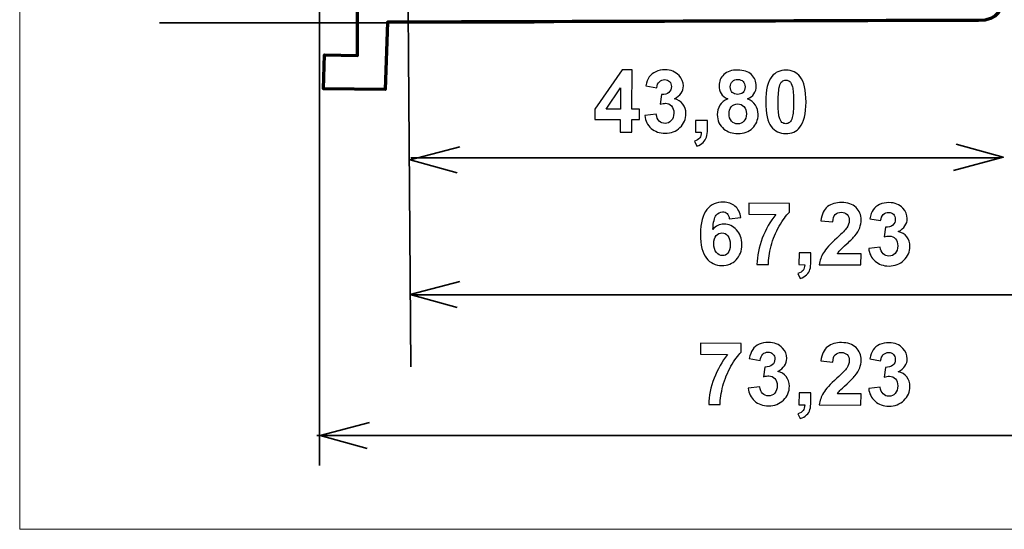
# Model space of a CAD drawing. Units: centimetres. Extents: x -44 to 43, y -59 to 59.
# Drawn here: x -31 to -27, y 2 to 4 of the extents above; entities that cross this region are included whole.
import ezdxf

# ---------------------------------------------------------------- set-up
doc = ezdxf.new("R2010")
doc.units = ezdxf.units.CM
doc.header["$MEASUREMENT"] = 0
doc.layers.add('Vrstva 1', color=7, linetype='Continuous')

msp = doc.modelspace()

# ---------------------------------------------------------------- linework, layer by layer
at = {"layer": 'Vrstva 1', "color": 250, "lineweight": 18}
msp.add_lwpolyline([(-31.04692, 1.58013), (-17.28704, 1.58013), (-17.28704, 11.61491), (-31.04692, 11.61491), (-31.04692, 1.58013)], close=True, dxfattribs=at)
at = {"layer": 'Vrstva 1', "color": 7, "lineweight": 70}
msp.add_open_spline([(-29.49566, 8.99725), (-29.49566, 8.99725), (-29.65216, 8.19784), (-29.65216, 8.19784), (-29.65216, 8.19784), (-29.65216, 8.19784), (-29.65216, 7.68605), (-29.65216, 7.68605), (-29.65216, 7.68605), (-29.65216, 7.68605), (-29.42164, 7.37094), (-29.42164, 7.37094), (-29.42164, 7.37094), (-29.42164, 7.37094), (-29.32859, 7.56127), (-29.32859, 7.56127), (-29.32859, 7.56127), (-29.32859, 7.56127), (-29.26938, 7.56339), (-29.26938, 7.56339), (-29.26938, 7.56339), (-29.26938, 7.56339), (-29.27149, 5.39568), (-29.27149, 5.39568), (-29.27149, 5.39568), (-29.27149, 5.39568), (-29.32436, 5.39568), (-29.32436, 5.39568), (-29.32436, 5.39568), (-29.32436, 5.39568), (-29.32648, 5.41471), (-29.32648, 5.41471), (-29.32648, 5.41471), (-29.32648, 5.41471), (-29.34974, 5.50354), (-29.34974, 5.50354), (-29.34974, 5.50354), (-29.34974, 5.50354), (-29.40895, 5.50776), (-29.40895, 5.50776), (-29.40895, 5.50776), (-29.40895, 5.50776), (-29.65428, 5.33223), (-29.65428, 5.33223), (-29.65428, 5.33223), (-29.65428, 5.33223), (-29.65216, 4.76334), (-29.65216, 4.76334), (-29.65216, 4.76334), (-29.65216, 4.76334), (-29.49355, 4.0168), (-29.49355, 4.0168), (-29.49355, 4.0168), (-29.49355, 4.0168), (-29.49355, 3.75668), (-29.49355, 3.75668), (-29.49355, 3.75668), (-29.49355, 3.75668), (-29.64582, 3.75879), (-29.64582, 3.75879), (-29.64582, 3.75879), (-29.64582, 3.75879), (-29.65005, 3.6023), (-29.65005, 3.6023), (-29.65005, 3.6023), (-29.65005, 3.6023), (-29.36666, 3.60018), (-29.36666, 3.60018), (-29.36666, 3.60018), (-29.36666, 3.60018), (-29.35608, 3.90895), (-29.35608, 3.90895), (-29.35608, 3.90895), (-28.45023, 3.91177), (-27.54438, 3.91459), (-26.63852, 3.91741), (-26.63852, 3.91741), (-26.55017, 3.91099), (-26.52336, 3.98256), (-26.5222, 4.02103), (-26.5222, 4.02103), (-26.52105, 4.05951), (-26.51797, 4.7718), (-26.51797, 4.7718), (-26.51797, 4.7718), (-26.51797, 4.7718), (-26.54758, 4.7718), (-26.54758, 4.7718), (-26.54758, 4.7718), (-26.54758, 4.7718), (-26.54758, 4.74431), (-26.54758, 4.74431), (-26.54758, 4.74431), (-26.54758, 4.74431), (-26.5793, 4.74219), (-26.5793, 4.74219), (-26.5793, 4.74219), (-26.5793, 4.74219), (-26.58353, 5.04039), (-26.58353, 5.04039), (-26.58353, 5.04039), (-26.58353, 5.04039), (-26.54969, 5.04039), (-26.54969, 5.04039), (-26.54969, 5.04039), (-26.54969, 5.04039), (-26.54758, 5.02347), (-26.54758, 5.02347), (-26.54758, 5.02347), (-26.54758, 5.02347), (-26.51374, 5.02135), (-26.51374, 5.02135), (-26.51374, 5.02135), (-26.51374, 5.02135), (-26.51374, 5.04039), (-26.51374, 5.04039), (-26.51374, 5.04039), (-26.51374, 5.04039), (-25.65143, 5.04428), (-25.65143, 5.04428), (-25.65143, 5.04428), (-25.65143, 5.04428), (-25.53243, 5.16605), (-25.53243, 5.16605), (-25.53243, 5.16605), (-25.53243, 5.16605), (-25.48262, 5.4511), (-25.48262, 5.4511), (-25.48262, 5.4511), (-25.48262, 5.4511), (-25.50199, 5.48985), (-25.50199, 5.48985), (-25.50199, 5.48985), (-25.50199, 5.48985), (-25.46878, 5.5618), (-25.46878, 5.5618), (-25.46878, 5.5618), (-25.46878, 5.5618), (-25.43003, 5.53136), (-25.43003, 5.53136), (-25.43003, 5.53136), (-25.43003, 5.53136), (-25.45771, 5.50369), (-25.45771, 5.50369), (-25.45771, 5.50369), (-25.35993, 5.40313), (-25.26214, 5.30258), (-25.16436, 5.20203), (-25.16436, 5.20203), (-25.12749, 5.17442), (-25.09825, 5.18649), (-25.07132, 5.23287), (-25.07132, 5.23287), (-25.04759, 5.27767), (-25.0273, 5.37045), (-25.0841, 5.46494), (-25.0841, 5.46494), (-25.0841, 5.46494), (-25.28336, 5.66697), (-25.28336, 5.66697), (-25.28336, 5.66697), (-25.28336, 5.66697), (-25.31934, 5.64483), (-25.31934, 5.64483), (-25.31934, 5.64483), (-25.33502, 5.65313), (-25.3507, 5.66143), (-25.36638, 5.66974), (-25.36638, 5.66974), (-25.28916, 5.77688), (-25.22221, 5.99024), (-25.40196, 6.22244), (-25.40196, 6.22244), (-25.40196, 6.22244), (-25.50199, 6.3533), (-25.50199, 6.3533), (-25.50199, 6.3533), (-25.50199, 6.3533), (-25.46878, 6.42526), (-25.46878, 6.42526), (-25.46878, 6.42526), (-25.46878, 6.42526), (-25.40513, 6.40865), (-25.40513, 6.40865), (-25.40513, 6.40865), (-25.39959, 6.85554), (-25.42147, 7.31099), (-25.53243, 7.76472), (-25.53243, 7.76472), (-25.54482, 7.81283), (-25.58291, 7.85921), (-25.65697, 7.87819), (-25.65697, 7.87819), (-25.65697, 7.87819), (-26.51766, 7.88096), (-26.51766, 7.88096), (-26.51766, 7.88096), (-26.51766, 7.88096), (-26.51766, 7.89756), (-26.51766, 7.89756), (-26.51766, 7.89756), (-26.51766, 7.89756), (-26.5481, 7.89756), (-26.5481, 7.89756), (-26.5481, 7.89756), (-26.5481, 7.89756), (-26.5481, 7.88096), (-26.5481, 7.88096), (-26.5481, 7.88096), (-26.5481, 7.88096), (-26.57301, 7.87819), (-26.57301, 7.87819), (-26.57301, 7.87819), (-26.57301, 7.87819), (-26.57578, 8.17431), (-26.57578, 8.17431), (-26.57578, 8.17431), (-26.57578, 8.17431), (-26.5481, 8.17431), (-26.5481, 8.17431), (-26.5481, 8.17431), (-26.5481, 8.17431), (-26.5481, 8.14664), (-26.5481, 8.14664), (-26.5481, 8.14664), (-26.5481, 8.14664), (-26.52043, 8.1494), (-26.52043, 8.1494), (-26.52043, 8.1494), (-26.52043, 8.1494), (-26.52043, 8.88832), (-26.52043, 8.88832), (-26.52043, 8.88832), (-26.52162, 8.94868), (-26.58381, 9.01418), (-26.64496, 9.00456), (-26.64496, 9.00456), (-26.64496, 9.00456), (-29.49566, 8.99725), (-29.49566, 8.99725)], degree=3, knots=[0, 0, 0, 0, 0.0166667, 0.0166667, 0.0166667, 0.0166667, 0.0333333, 0.0333333, 0.0333333, 0.0333333, 0.05, 0.05, 0.05, 0.05, 0.0666667, 0.0666667, 0.0666667, 0.0666667, 0.0833333, 0.0833333, 0.0833333, 0.0833333, 0.1, 0.1, 0.1, 0.1, 0.1166667, 0.1166667, 0.1166667, 0.1166667, 0.1333333, 0.1333333, 0.1333333, 0.1333333, 0.15, 0.15, 0.15, 0.15, 0.1666667, 0.1666667, 0.1666667, 0.1666667, 0.1833333, 0.1833333, 0.1833333, 0.1833333, 0.2, 0.2, 0.2, 0.2, 0.2166667, 0.2166667, 0.2166667, 0.2166667, 0.2333333, 0.2333333, 0.2333333, 0.2333333, 0.25, 0.25, 0.25, 0.25, 0.2666667, 0.2666667, 0.2666667, 0.2666667, 0.2833333, 0.2833333, 0.2833333, 0.2833333, 0.3, 0.3, 0.3, 0.3, 0.3166667, 0.3166667, 0.3166667, 0.3166667, 0.3333333, 0.3333333, 0.3333333, 0.3333333, 0.35, 0.35, 0.35, 0.35, 0.3666667, 0.3666667, 0.3666667, 0.3666667, 0.3833333, 0.3833333, 0.3833333, 0.3833333, 0.4, 0.4, 0.4, 0.4, 0.4166667, 0.4166667, 0.4166667, 0.4166667, 0.4333333, 0.4333333, 0.4333333, 0.4333333, 0.45, 0.45, 0.45, 0.45, 0.4666667, 0.4666667, 0.4666667, 0.4666667, 0.4833333, 0.4833333, 0.4833333, 0.4833333, 0.5, 0.5, 0.5, 0.5, 0.5166667, 0.5166667, 0.5166667, 0.5166667, 0.5333333, 0.5333333, 0.5333333, 0.5333333, 0.55, 0.55, 0.55, 0.55, 0.5666667, 0.5666667, 0.5666667, 0.5666667, 0.5833333, 0.5833333, 0.5833333, 0.5833333, 0.6, 0.6, 0.6, 0.6, 0.6166667, 0.6166667, 0.6166667, 0.6166667, 0.6333333, 0.6333333, 0.6333333, 0.6333333, 0.65, 0.65, 0.65, 0.65, 0.6666667, 0.6666667, 0.6666667, 0.6666667, 0.6833333, 0.6833333, 0.6833333, 0.6833333, 0.7, 0.7, 0.7, 0.7, 0.7166667, 0.7166667, 0.7166667, 0.7166667, 0.7333333, 0.7333333, 0.7333333, 0.7333333, 0.75, 0.75, 0.75, 0.75, 0.7666667, 0.7666667, 0.7666667, 0.7666667, 0.7833333, 0.7833333, 0.7833333, 0.7833333, 0.8, 0.8, 0.8, 0.8, 0.8166667, 0.8166667, 0.8166667, 0.8166667, 0.8333333, 0.8333333, 0.8333333, 0.8333333, 0.85, 0.85, 0.85, 0.85, 0.8666667, 0.8666667, 0.8666667, 0.8666667, 0.8833333, 0.8833333, 0.8833333, 0.8833333, 0.9, 0.9, 0.9, 0.9, 0.9166667, 0.9166667, 0.9166667, 0.9166667, 0.9333333, 0.9333333, 0.9333333, 0.9333333, 0.95, 0.95, 0.95, 0.95, 0.9666667, 0.9666667, 0.9666667, 0.9666667, 0.9833333, 0.9833333, 0.9833333, 0.9833333, 1, 1, 1, 1], dxfattribs=at)
at = {"layer": 'Vrstva 1', "color": 250, "lineweight": 35}
for points in [[(-29.27238, 5.39942), (-29.27238, 5.39942), (-29.24837, 2.32614), (-29.24837, 2.32614)], [(-29.66854, 1.87348), (-29.66854, 1.87348), (-29.66854, 5.32739), (-29.66854, 5.32739)], [(-28.68124, 3.9061), (-28.68124, 3.9061), (-30.40467, 3.9061), (-30.40467, 3.9061)], [(-29.24837, 3.28636), (-29.24837, 3.28636), (-26.53603, 3.28636), (-26.53603, 3.28636)], [(-29.24837, 2.65669), (-29.24837, 2.65669), (-25.02261, 2.65669), (-25.02261, 2.65669)], [(-25.02261, 2.01039), (-25.02261, 2.01039), (-29.68055, 2.01039), (-29.68055, 2.01039)]]:
    msp.add_open_spline(points, degree=3, dxfattribs=at)
at = {"layer": 'Vrstva 1', "color": 250}
for points, knots in [([(-28.28597, 3.40444), (-28.28597, 3.40444), (-28.28567, 3.46182), (-28.28567, 3.46182), (-28.28567, 3.46182), (-28.28567, 3.46182), (-28.40243, 3.46236), (-28.40243, 3.46236), (-28.40243, 3.46236), (-28.40243, 3.46236), (-28.40222, 3.51025), (-28.40222, 3.51025), (-28.40222, 3.51025), (-28.40222, 3.51025), (-28.27764, 3.6908), (-28.27764, 3.6908), (-28.27764, 3.6908), (-28.27764, 3.6908), (-28.23168, 3.6906), (-28.23168, 3.6906), (-28.23168, 3.6906), (-28.23168, 3.6906), (-28.23253, 3.50961), (-28.23253, 3.50961), (-28.23253, 3.50961), (-28.23253, 3.50961), (-28.19714, 3.50945), (-28.19714, 3.50945), (-28.19714, 3.50945), (-28.19714, 3.50945), (-28.19734, 3.46143), (-28.19734, 3.46143), (-28.19734, 3.46143), (-28.19734, 3.46143), (-28.23273, 3.4616), (-28.23273, 3.4616), (-28.23273, 3.4616), (-28.23273, 3.4616), (-28.23304, 3.40415), (-28.23304, 3.40415), (-28.23304, 3.40415), (-28.23304, 3.40415), (-28.28597, 3.40444), (-28.28597, 3.40444)], [0, 0, 0, 0, 0.0909091, 0.0909091, 0.0909091, 0.0909091, 0.1818182, 0.1818182, 0.1818182, 0.1818182, 0.2727273, 0.2727273, 0.2727273, 0.2727273, 0.3636364, 0.3636364, 0.3636364, 0.3636364, 0.4545455, 0.4545455, 0.4545455, 0.4545455, 0.5454545, 0.5454545, 0.5454545, 0.5454545, 0.6363636, 0.6363636, 0.6363636, 0.6363636, 0.7272727, 0.7272727, 0.7272727, 0.7272727, 0.8181818, 0.8181818, 0.8181818, 0.8181818, 0.9090909, 0.9090909, 0.9090909, 0.9090909, 1, 1, 1, 1]), ([(-28.17311, 3.47997), (-28.17311, 3.47997), (-28.12015, 3.48618), (-28.12015, 3.48618), (-28.12015, 3.48618), (-28.11853, 3.47263), (-28.11405, 3.46232), (-28.1067, 3.45513), (-28.1067, 3.45513), (-28.09934, 3.448), (-28.09039, 3.44438), (-28.07989, 3.44435), (-28.07989, 3.44435), (-28.0686, 3.44426), (-28.0591, 3.44848), (-28.05137, 3.45703), (-28.05137, 3.45703), (-28.04357, 3.46557), (-28.03969, 3.47712), (-28.03958, 3.4916), (-28.03958, 3.4916), (-28.03954, 3.50535), (-28.04316, 3.51631), (-28.05051, 3.52437), (-28.05051, 3.52437), (-28.05793, 3.53243), (-28.06687, 3.53651), (-28.0775, 3.53654), (-28.0775, 3.53654), (-28.08454, 3.53656), (-28.09292, 3.53525), (-28.10262, 3.53256), (-28.10262, 3.53256), (-28.10262, 3.53256), (-28.09638, 3.5771), (-28.09638, 3.5771), (-28.09638, 3.5771), (-28.08164, 3.57666), (-28.07034, 3.57982), (-28.06248, 3.58656), (-28.06248, 3.58656), (-28.05469, 3.59339), (-28.05074, 3.60241), (-28.05071, 3.6137), (-28.05071, 3.6137), (-28.05068, 3.62326), (-28.05345, 3.63091), (-28.05914, 3.63663), (-28.05914, 3.63663), (-28.06485, 3.64243), (-28.07241, 3.64531), (-28.0819, 3.64534), (-28.0819, 3.64534), (-28.0912, 3.64537), (-28.09925, 3.6422), (-28.10584, 3.63571), (-28.10584, 3.63571), (-28.11251, 3.62929), (-28.11658, 3.6198), (-28.11808, 3.60739), (-28.11808, 3.60739), (-28.11808, 3.60739), (-28.16839, 3.61616), (-28.16839, 3.61616), (-28.16839, 3.61616), (-28.16482, 3.63342), (-28.15947, 3.64716), (-28.15233, 3.65743), (-28.15233, 3.65743), (-28.14526, 3.66771), (-28.13534, 3.67578), (-28.12271, 3.68165), (-28.12271, 3.68165), (-28.11001, 3.68746), (-28.09579, 3.69034), (-28.08011, 3.6903), (-28.08011, 3.6903), (-28.05328, 3.69015), (-28.03178, 3.68152), (-28.01563, 3.66427), (-28.01563, 3.66427), (-28.00232, 3.65022), (-27.99573, 3.63439), (-27.99584, 3.61673), (-27.99584, 3.61673), (-27.99591, 3.59169), (-28.00972, 3.5718), (-28.03714, 3.55701), (-28.03714, 3.55701), (-28.02081, 3.55337), (-28.00781, 3.54549), (-27.99808, 3.53325), (-27.99808, 3.53325), (-27.98835, 3.521), (-27.98348, 3.50624), (-27.9836, 3.48904), (-27.9836, 3.48904), (-27.98368, 3.464), (-27.99297, 3.44271), (-28.01128, 3.42516), (-28.01128, 3.42516), (-28.02966, 3.40755), (-28.05247, 3.39885), (-28.0797, 3.39899), (-28.0797, 3.39899), (-28.10553, 3.39914), (-28.12689, 3.40664), (-28.14386, 3.42156), (-28.14386, 3.42156), (-28.16075, 3.43649), (-28.17052, 3.45598), (-28.17311, 3.47997)], [0, 0, 0, 0, 0.0357143, 0.0357143, 0.0357143, 0.0357143, 0.0714286, 0.0714286, 0.0714286, 0.0714286, 0.1071429, 0.1071429, 0.1071429, 0.1071429, 0.1428571, 0.1428571, 0.1428571, 0.1428571, 0.1785714, 0.1785714, 0.1785714, 0.1785714, 0.2142857, 0.2142857, 0.2142857, 0.2142857, 0.25, 0.25, 0.25, 0.25, 0.2857143, 0.2857143, 0.2857143, 0.2857143, 0.3214286, 0.3214286, 0.3214286, 0.3214286, 0.3571429, 0.3571429, 0.3571429, 0.3571429, 0.3928571, 0.3928571, 0.3928571, 0.3928571, 0.4285714, 0.4285714, 0.4285714, 0.4285714, 0.4642857, 0.4642857, 0.4642857, 0.4642857, 0.5, 0.5, 0.5, 0.5, 0.5357143, 0.5357143, 0.5357143, 0.5357143, 0.5714286, 0.5714286, 0.5714286, 0.5714286, 0.6071429, 0.6071429, 0.6071429, 0.6071429, 0.6428571, 0.6428571, 0.6428571, 0.6428571, 0.6785714, 0.6785714, 0.6785714, 0.6785714, 0.7142857, 0.7142857, 0.7142857, 0.7142857, 0.75, 0.75, 0.75, 0.75, 0.7857143, 0.7857143, 0.7857143, 0.7857143, 0.8214286, 0.8214286, 0.8214286, 0.8214286, 0.8571429, 0.8571429, 0.8571429, 0.8571429, 0.8928571, 0.8928571, 0.8928571, 0.8928571, 0.9285714, 0.9285714, 0.9285714, 0.9285714, 0.9642857, 0.9642857, 0.9642857, 0.9642857, 1, 1, 1, 1]), ([(-27.79159, 3.55702), (-27.80573, 3.56303), (-27.81592, 3.5713), (-27.82234, 3.58175), (-27.82234, 3.58175), (-27.82868, 3.59226), (-27.83184, 3.60369), (-27.8318, 3.61611), (-27.8318, 3.61611), (-27.83167, 3.63743), (-27.82418, 3.65495), (-27.80927, 3.66878), (-27.80927, 3.66878), (-27.79435, 3.68255), (-27.77321, 3.6894), (-27.74585, 3.68932), (-27.74585, 3.68932), (-27.71875, 3.68917), (-27.69772, 3.68214), (-27.68281, 3.66822), (-27.68281, 3.66822), (-27.66791, 3.65422), (-27.66046, 3.6366), (-27.66058, 3.61535), (-27.66058, 3.61535), (-27.66062, 3.60213), (-27.66412, 3.59039), (-27.67104, 3.58011), (-27.67104, 3.58011), (-27.67799, 3.56977), (-27.68764, 3.56196), (-27.70014, 3.55656), (-27.70014, 3.55656), (-27.68435, 3.55013), (-27.67236, 3.5408), (-27.66415, 3.52855), (-27.66415, 3.52855), (-27.65602, 3.51638), (-27.65195, 3.50229), (-27.652, 3.48628), (-27.652, 3.48628), (-27.65213, 3.45998), (-27.66064, 3.43862), (-27.67748, 3.4222), (-27.67748, 3.4222), (-27.6944, 3.40584), (-27.71674, 3.39767), (-27.74464, 3.39782), (-27.74464, 3.39782), (-27.77061, 3.39796), (-27.79217, 3.40486), (-27.80933, 3.41853), (-27.80933, 3.41853), (-27.82967, 3.43472), (-27.8397, 3.4568), (-27.83962, 3.48483), (-27.83962, 3.48483), (-27.83951, 3.50031), (-27.83562, 3.51444), (-27.82794, 3.52731), (-27.82794, 3.52731), (-27.8202, 3.54017), (-27.80808, 3.55009), (-27.79159, 3.55702)], [0, 0, 0, 0, 0.0625, 0.0625, 0.0625, 0.0625, 0.125, 0.125, 0.125, 0.125, 0.1875, 0.1875, 0.1875, 0.1875, 0.25, 0.25, 0.25, 0.25, 0.3125, 0.3125, 0.3125, 0.3125, 0.375, 0.375, 0.375, 0.375, 0.4375, 0.4375, 0.4375, 0.4375, 0.5, 0.5, 0.5, 0.5, 0.5625, 0.5625, 0.5625, 0.5625, 0.625, 0.625, 0.625, 0.625, 0.6875, 0.6875, 0.6875, 0.6875, 0.75, 0.75, 0.75, 0.75, 0.8125, 0.8125, 0.8125, 0.8125, 0.875, 0.875, 0.875, 0.875, 0.9375, 0.9375, 0.9375, 0.9375, 1, 1, 1, 1]), ([(-27.52382, 3.68867), (-27.49619, 3.68852), (-27.47464, 3.67857), (-27.45914, 3.65879), (-27.45914, 3.65879), (-27.44075, 3.63536), (-27.43164, 3.59655), (-27.43186, 3.54248), (-27.43186, 3.54248), (-27.43215, 3.48849), (-27.44162, 3.4498), (-27.46042, 3.42627), (-27.46042, 3.42627), (-27.47596, 3.40686), (-27.49757, 3.39723), (-27.5252, 3.39737), (-27.5252, 3.39737), (-27.55295, 3.39752), (-27.57524, 3.40828), (-27.59218, 3.42972), (-27.59218, 3.42972), (-27.60906, 3.45109), (-27.61738, 3.48916), (-27.61709, 3.54395), (-27.61709, 3.54395), (-27.61686, 3.59762), (-27.60732, 3.63624), (-27.58852, 3.65977), (-27.58852, 3.65977), (-27.573, 3.67911), (-27.55145, 3.68875), (-27.52382, 3.68867)], [0, 0, 0, 0, 0.125, 0.125, 0.125, 0.125, 0.25, 0.25, 0.25, 0.25, 0.375, 0.375, 0.375, 0.375, 0.5, 0.5, 0.5, 0.5, 0.625, 0.625, 0.625, 0.625, 0.75, 0.75, 0.75, 0.75, 0.875, 0.875, 0.875, 0.875, 1, 1, 1, 1]), ([(-27.78007, 3.61205), (-27.7801, 3.60109), (-27.77708, 3.59258), (-27.77092, 3.58645), (-27.77092, 3.58645), (-27.76482, 3.58039), (-27.7566, 3.57724), (-27.74637, 3.57721), (-27.74637, 3.57721), (-27.73601, 3.57718), (-27.72763, 3.58022), (-27.72144, 3.58637), (-27.72144, 3.58637), (-27.71518, 3.59246), (-27.71203, 3.60102), (-27.71193, 3.61191), (-27.71193, 3.61191), (-27.7119, 3.62214), (-27.71494, 3.63038), (-27.72109, 3.63658), (-27.72109, 3.63658), (-27.72718, 3.64271), (-27.73534, 3.64585), (-27.74544, 3.64588), (-27.74544, 3.64588), (-27.75593, 3.64598), (-27.76431, 3.64288), (-27.77057, 3.63666), (-27.77057, 3.63666), (-27.77683, 3.6305), (-27.77998, 3.62227), (-27.78007, 3.61205)], [0, 0, 0, 0, 0.125, 0.125, 0.125, 0.125, 0.25, 0.25, 0.25, 0.25, 0.375, 0.375, 0.375, 0.375, 0.5, 0.5, 0.5, 0.5, 0.625, 0.625, 0.625, 0.625, 0.75, 0.75, 0.75, 0.75, 0.875, 0.875, 0.875, 0.875, 1, 1, 1, 1]), ([(-27.52402, 3.64331), (-27.53066, 3.64333), (-27.53658, 3.64129), (-27.54177, 3.63705), (-27.54177, 3.63705), (-27.54696, 3.63288), (-27.55103, 3.62532), (-27.55392, 3.61444), (-27.55392, 3.61444), (-27.55774, 3.6003), (-27.55974, 3.57653), (-27.5599, 3.54305), (-27.5599, 3.54305), (-27.56007, 3.50958), (-27.55848, 3.4866), (-27.55519, 3.47411), (-27.55519, 3.47411), (-27.55184, 3.46154), (-27.54761, 3.45316), (-27.54251, 3.44903), (-27.54251, 3.44903), (-27.53741, 3.44483), (-27.53157, 3.44275), (-27.52493, 3.44273), (-27.52493, 3.44273), (-27.51835, 3.44265), (-27.51244, 3.44475), (-27.50725, 3.44893), (-27.50725, 3.44893), (-27.50198, 3.45316), (-27.49798, 3.46065), (-27.49503, 3.47153), (-27.49503, 3.47153), (-27.4912, 3.48554), (-27.48921, 3.50925), (-27.48911, 3.54272), (-27.48911, 3.54272), (-27.48894, 3.57619), (-27.49054, 3.59924), (-27.49382, 3.61174), (-27.49382, 3.61174), (-27.4971, 3.6243), (-27.50133, 3.63268), (-27.50644, 3.63688), (-27.50644, 3.63688), (-27.51154, 3.64114), (-27.51744, 3.64329), (-27.52402, 3.64331)], [0, 0, 0, 0, 0.0833333, 0.0833333, 0.0833333, 0.0833333, 0.1666667, 0.1666667, 0.1666667, 0.1666667, 0.25, 0.25, 0.25, 0.25, 0.3333333, 0.3333333, 0.3333333, 0.3333333, 0.4166667, 0.4166667, 0.4166667, 0.4166667, 0.5, 0.5, 0.5, 0.5, 0.5833333, 0.5833333, 0.5833333, 0.5833333, 0.6666667, 0.6666667, 0.6666667, 0.6666667, 0.75, 0.75, 0.75, 0.75, 0.8333333, 0.8333333, 0.8333333, 0.8333333, 0.9166667, 0.9166667, 0.9166667, 0.9166667, 1, 1, 1, 1]), ([(-28.28546, 3.50991), (-28.28546, 3.50991), (-28.28505, 3.60734), (-28.28505, 3.60734), (-28.28505, 3.60734), (-28.28505, 3.60734), (-28.35101, 3.51016), (-28.35101, 3.51016), (-28.35101, 3.51016), (-28.35101, 3.51016), (-28.28546, 3.50991), (-28.28546, 3.50991)], [0, 0, 0, 0, 0.3333333, 0.3333333, 0.3333333, 0.3333333, 0.6666667, 0.6666667, 0.6666667, 0.6666667, 1, 1, 1, 1]), ([(-27.78568, 3.48986), (-27.78572, 3.47479), (-27.78197, 3.46301), (-27.77429, 3.45456), (-27.77429, 3.45456), (-27.76662, 3.4461), (-27.757, 3.44182), (-27.74544, 3.44179), (-27.74544, 3.44179), (-27.73415, 3.44176), (-27.72477, 3.44578), (-27.71737, 3.4538), (-27.71737, 3.4538), (-27.70991, 3.46187), (-27.70616, 3.47355), (-27.70611, 3.48889), (-27.70611, 3.48889), (-27.70601, 3.50224), (-27.70976, 3.51301), (-27.71725, 3.52114), (-27.71725, 3.52114), (-27.72472, 3.52926), (-27.73421, 3.53341), (-27.74577, 3.53344), (-27.74577, 3.53344), (-27.75912, 3.53348), (-27.76909, 3.52893), (-27.77569, 3.51978), (-27.77569, 3.51978), (-27.7823, 3.51057), (-27.78565, 3.50062), (-27.78568, 3.48986)], [0, 0, 0, 0, 0.125, 0.125, 0.125, 0.125, 0.25, 0.25, 0.25, 0.25, 0.375, 0.375, 0.375, 0.375, 0.5, 0.5, 0.5, 0.5, 0.625, 0.625, 0.625, 0.625, 0.75, 0.75, 0.75, 0.75, 0.875, 0.875, 0.875, 0.875, 1, 1, 1, 1]), ([(-27.93932, 3.45829), (-27.93932, 3.45829), (-27.88466, 3.458), (-27.88466, 3.458), (-27.88466, 3.458), (-27.88466, 3.458), (-27.88484, 3.41888), (-27.88484, 3.41888), (-27.88484, 3.41888), (-27.88495, 3.40307), (-27.88632, 3.3906), (-27.88913, 3.38143), (-27.88913, 3.38143), (-27.89188, 3.37234), (-27.89708, 3.36413), (-27.90468, 3.35691), (-27.90468, 3.35691), (-27.91234, 3.34969), (-27.92198, 3.34401), (-27.93369, 3.33992), (-27.93369, 3.33992), (-27.93369, 3.33992), (-27.94425, 3.36253), (-27.94425, 3.36253), (-27.94425, 3.36253), (-27.93321, 3.36615), (-27.92535, 3.37111), (-27.92063, 3.37741), (-27.92063, 3.37741), (-27.91596, 3.38377), (-27.91347, 3.39246), (-27.91311, 3.40348), (-27.91311, 3.40348), (-27.91311, 3.40348), (-27.93961, 3.40356), (-27.93961, 3.40356), (-27.93961, 3.40356), (-27.93961, 3.40356), (-27.93932, 3.45829), (-27.93932, 3.45829)], [0, 0, 0, 0, 0.1, 0.1, 0.1, 0.1, 0.2, 0.2, 0.2, 0.2, 0.3, 0.3, 0.3, 0.3, 0.4, 0.4, 0.4, 0.4, 0.5, 0.5, 0.5, 0.5, 0.6, 0.6, 0.6, 0.6, 0.7, 0.7, 0.7, 0.7, 0.8, 0.8, 0.8, 0.8, 0.9, 0.9, 0.9, 0.9, 1, 1, 1, 1]), ([(-27.73143, 3.01141), (-27.73143, 3.01141), (-27.78438, 3.00578), (-27.78438, 3.00578), (-27.78438, 3.00578), (-27.78568, 3.01669), (-27.78898, 3.0248), (-27.7944, 3.02999), (-27.7944, 3.02999), (-27.79984, 3.03519), (-27.80687, 3.0378), (-27.81557, 3.03789), (-27.81557, 3.03789), (-27.82712, 3.03793), (-27.8369, 3.03278), (-27.84496, 3.02243), (-27.84496, 3.02243), (-27.85296, 3.01209), (-27.85808, 2.99053), (-27.8603, 2.95772), (-27.8603, 2.95772), (-27.84664, 2.97375), (-27.82968, 2.98168), (-27.80942, 2.98162), (-27.80942, 2.98162), (-27.78657, 2.98149), (-27.76708, 2.97273), (-27.75085, 2.95528), (-27.75085, 2.95528), (-27.7347, 2.93783), (-27.72666, 2.9153), (-27.7268, 2.8878), (-27.7268, 2.8878), (-27.72689, 2.85865), (-27.7356, 2.83529), (-27.75278, 2.81767), (-27.75278, 2.81767), (-27.76997, 2.80012), (-27.79205, 2.79143), (-27.81888, 2.79156), (-27.81888, 2.79156), (-27.8477, 2.79165), (-27.87131, 2.80301), (-27.88971, 2.82544), (-27.88971, 2.82544), (-27.90817, 2.84788), (-27.91729, 2.88463), (-27.91702, 2.93557), (-27.91702, 2.93557), (-27.91679, 2.98791), (-27.90699, 3.02554), (-27.88753, 3.04852), (-27.88753, 3.04852), (-27.86807, 3.07152), (-27.84293, 3.08293), (-27.81205, 3.08277), (-27.81205, 3.08277), (-27.7904, 3.08271), (-27.77249, 3.07655), (-27.75837, 3.06436), (-27.75837, 3.06436), (-27.7442, 3.05216), (-27.73522, 3.03453), (-27.73143, 3.01141)], [0, 0, 0, 0, 0.0625, 0.0625, 0.0625, 0.0625, 0.125, 0.125, 0.125, 0.125, 0.1875, 0.1875, 0.1875, 0.1875, 0.25, 0.25, 0.25, 0.25, 0.3125, 0.3125, 0.3125, 0.3125, 0.375, 0.375, 0.375, 0.375, 0.4375, 0.4375, 0.4375, 0.4375, 0.5, 0.5, 0.5, 0.5, 0.5625, 0.5625, 0.5625, 0.5625, 0.625, 0.625, 0.625, 0.625, 0.6875, 0.6875, 0.6875, 0.6875, 0.75, 0.75, 0.75, 0.75, 0.8125, 0.8125, 0.8125, 0.8125, 0.875, 0.875, 0.875, 0.875, 0.9375, 0.9375, 0.9375, 0.9375, 1, 1, 1, 1]), ([(-27.17886, 2.84516), (-27.17886, 2.84516), (-27.17908, 2.79442), (-27.17908, 2.79442), (-27.17908, 2.79442), (-27.17908, 2.79442), (-27.37075, 2.79531), (-27.37075, 2.79531), (-27.37075, 2.79531), (-27.36857, 2.81449), (-27.36228, 2.83268), (-27.3518, 2.84979), (-27.3518, 2.84979), (-27.34132, 2.86696), (-27.32074, 2.88961), (-27.28997, 2.91788), (-27.28997, 2.91788), (-27.26527, 2.94071), (-27.25007, 2.95622), (-27.24441, 2.96436), (-27.24441, 2.96436), (-27.23686, 2.97564), (-27.23305, 2.98678), (-27.23302, 2.99781), (-27.23302, 2.99781), (-27.23291, 3.00996), (-27.23615, 3.0194), (-27.2427, 3.02593), (-27.2427, 3.02593), (-27.24919, 3.03253), (-27.25828, 3.03587), (-27.26977, 3.03591), (-27.26977, 3.03591), (-27.28119, 3.03594), (-27.2903, 3.03258), (-27.29709, 3.02569), (-27.29709, 3.02569), (-27.30389, 3.01887), (-27.30777, 3.00746), (-27.30888, 2.99152), (-27.30888, 2.99152), (-27.30888, 2.99152), (-27.36339, 2.99726), (-27.36339, 2.99726), (-27.36339, 2.99726), (-27.35998, 3.02733), (-27.34969, 3.04889), (-27.33252, 3.06186), (-27.33252, 3.06186), (-27.31535, 3.07489), (-27.29388, 3.08134), (-27.26824, 3.08126), (-27.26824, 3.08126), (-27.24008, 3.08111), (-27.21799, 3.07341), (-27.20195, 3.05816), (-27.20195, 3.05816), (-27.18593, 3.0429), (-27.17801, 3.02401), (-27.17808, 3.00143), (-27.17808, 3.00143), (-27.17819, 2.98862), (-27.18054, 2.97641), (-27.18517, 2.96479), (-27.18517, 2.96479), (-27.18984, 2.95319), (-27.19719, 2.94106), (-27.20725, 2.9284), (-27.20725, 2.9284), (-27.21392, 2.91999), (-27.22591, 2.90793), (-27.24322, 2.89217), (-27.24322, 2.89217), (-27.26053, 2.87641), (-27.27152, 2.86595), (-27.27612, 2.86079), (-27.27612, 2.86079), (-27.28078, 2.85562), (-27.28452, 2.85058), (-27.28739, 2.84568), (-27.28739, 2.84568), (-27.28739, 2.84568), (-27.17886, 2.84516), (-27.17886, 2.84516)], [0, 0, 0, 0, 0.047619, 0.047619, 0.047619, 0.047619, 0.0952381, 0.0952381, 0.0952381, 0.0952381, 0.1428571, 0.1428571, 0.1428571, 0.1428571, 0.1904762, 0.1904762, 0.1904762, 0.1904762, 0.2380952, 0.2380952, 0.2380952, 0.2380952, 0.2857143, 0.2857143, 0.2857143, 0.2857143, 0.3333333, 0.3333333, 0.3333333, 0.3333333, 0.3809524, 0.3809524, 0.3809524, 0.3809524, 0.4285714, 0.4285714, 0.4285714, 0.4285714, 0.4761905, 0.4761905, 0.4761905, 0.4761905, 0.5238095, 0.5238095, 0.5238095, 0.5238095, 0.5714286, 0.5714286, 0.5714286, 0.5714286, 0.6190476, 0.6190476, 0.6190476, 0.6190476, 0.6666667, 0.6666667, 0.6666667, 0.6666667, 0.7142857, 0.7142857, 0.7142857, 0.7142857, 0.7619048, 0.7619048, 0.7619048, 0.7619048, 0.8095238, 0.8095238, 0.8095238, 0.8095238, 0.8571429, 0.8571429, 0.8571429, 0.8571429, 0.9047619, 0.9047619, 0.9047619, 0.9047619, 0.952381, 0.952381, 0.952381, 0.952381, 1, 1, 1, 1]), ([(-27.14366, 2.8703), (-27.14366, 2.8703), (-27.0907, 2.87651), (-27.0907, 2.87651), (-27.0907, 2.87651), (-27.08908, 2.86296), (-27.0846, 2.85265), (-27.07725, 2.84546), (-27.07725, 2.84546), (-27.06989, 2.83833), (-27.06094, 2.83471), (-27.05044, 2.83468), (-27.05044, 2.83468), (-27.03915, 2.83459), (-27.02965, 2.83881), (-27.02192, 2.84736), (-27.02192, 2.84736), (-27.01412, 2.8559), (-27.01024, 2.86745), (-27.01013, 2.88193), (-27.01013, 2.88193), (-27.01009, 2.89568), (-27.01371, 2.90664), (-27.02106, 2.9147), (-27.02106, 2.9147), (-27.02848, 2.92276), (-27.03742, 2.92684), (-27.04805, 2.92687), (-27.04805, 2.92687), (-27.05509, 2.92689), (-27.06347, 2.92558), (-27.07317, 2.92289), (-27.07317, 2.92289), (-27.07317, 2.92289), (-27.06693, 2.96743), (-27.06693, 2.96743), (-27.06693, 2.96743), (-27.05219, 2.96699), (-27.04089, 2.97015), (-27.03303, 2.97689), (-27.03303, 2.97689), (-27.02524, 2.98372), (-27.02129, 2.99274), (-27.02126, 3.00403), (-27.02126, 3.00403), (-27.02123, 3.01359), (-27.024, 3.02124), (-27.02969, 3.02696), (-27.02969, 3.02696), (-27.0354, 3.03276), (-27.04296, 3.03564), (-27.05245, 3.03567), (-27.05245, 3.03567), (-27.06175, 3.0357), (-27.0698, 3.03253), (-27.07639, 3.02604), (-27.07639, 3.02604), (-27.08306, 3.01962), (-27.08713, 3.01013), (-27.08863, 2.99772), (-27.08863, 2.99772), (-27.08863, 2.99772), (-27.13894, 3.00649), (-27.13894, 3.00649), (-27.13894, 3.00649), (-27.13537, 3.02375), (-27.13002, 3.03749), (-27.12288, 3.04776), (-27.12288, 3.04776), (-27.11581, 3.05804), (-27.10589, 3.06611), (-27.09326, 3.07198), (-27.09326, 3.07198), (-27.08056, 3.07779), (-27.06634, 3.08067), (-27.05066, 3.08063), (-27.05066, 3.08063), (-27.02383, 3.08048), (-27.00233, 3.07185), (-26.98618, 3.0546), (-26.98618, 3.0546), (-26.97287, 3.04055), (-26.96628, 3.02472), (-26.96639, 3.00706), (-26.96639, 3.00706), (-26.96646, 2.98202), (-26.98027, 2.96213), (-27.00769, 2.94734), (-27.00769, 2.94734), (-26.99136, 2.9437), (-26.97836, 2.93582), (-26.96863, 2.92358), (-26.96863, 2.92358), (-26.9589, 2.91133), (-26.95403, 2.89657), (-26.95415, 2.87937), (-26.95415, 2.87937), (-26.95423, 2.85433), (-26.96352, 2.83304), (-26.98183, 2.81549), (-26.98183, 2.81549), (-27.00021, 2.79788), (-27.02302, 2.78918), (-27.05025, 2.78932), (-27.05025, 2.78932), (-27.07608, 2.78947), (-27.09744, 2.79697), (-27.11441, 2.81189), (-27.11441, 2.81189), (-27.1313, 2.82682), (-27.14107, 2.84631), (-27.14366, 2.8703)], [0, 0, 0, 0, 0.0357143, 0.0357143, 0.0357143, 0.0357143, 0.0714286, 0.0714286, 0.0714286, 0.0714286, 0.1071429, 0.1071429, 0.1071429, 0.1071429, 0.1428571, 0.1428571, 0.1428571, 0.1428571, 0.1785714, 0.1785714, 0.1785714, 0.1785714, 0.2142857, 0.2142857, 0.2142857, 0.2142857, 0.25, 0.25, 0.25, 0.25, 0.2857143, 0.2857143, 0.2857143, 0.2857143, 0.3214286, 0.3214286, 0.3214286, 0.3214286, 0.3571429, 0.3571429, 0.3571429, 0.3571429, 0.3928571, 0.3928571, 0.3928571, 0.3928571, 0.4285714, 0.4285714, 0.4285714, 0.4285714, 0.4642857, 0.4642857, 0.4642857, 0.4642857, 0.5, 0.5, 0.5, 0.5, 0.5357143, 0.5357143, 0.5357143, 0.5357143, 0.5714286, 0.5714286, 0.5714286, 0.5714286, 0.6071429, 0.6071429, 0.6071429, 0.6071429, 0.6428571, 0.6428571, 0.6428571, 0.6428571, 0.6785714, 0.6785714, 0.6785714, 0.6785714, 0.7142857, 0.7142857, 0.7142857, 0.7142857, 0.75, 0.75, 0.75, 0.75, 0.7857143, 0.7857143, 0.7857143, 0.7857143, 0.8214286, 0.8214286, 0.8214286, 0.8214286, 0.8571429, 0.8571429, 0.8571429, 0.8571429, 0.8928571, 0.8928571, 0.8928571, 0.8928571, 0.9285714, 0.9285714, 0.9285714, 0.9285714, 0.9642857, 0.9642857, 0.9642857, 0.9642857, 1, 1, 1, 1]), ([(-27.69499, 3.02679), (-27.69499, 3.02679), (-27.69477, 3.07759), (-27.69477, 3.07759), (-27.69477, 3.07759), (-27.69477, 3.07759), (-27.50774, 3.07671), (-27.50774, 3.07671), (-27.50774, 3.07671), (-27.50774, 3.07671), (-27.50793, 3.037), (-27.50793, 3.037), (-27.50793, 3.037), (-27.52345, 3.0219), (-27.53926, 3.00024), (-27.55534, 2.97185), (-27.55534, 2.97185), (-27.57143, 2.94354), (-27.58374, 2.91342), (-27.59226, 2.88144), (-27.59226, 2.88144), (-27.60079, 2.84951), (-27.605, 2.82097), (-27.605, 2.7958), (-27.605, 2.7958), (-27.605, 2.7958), (-27.65773, 2.79608), (-27.65773, 2.79608), (-27.65773, 2.79608), (-27.65663, 2.83547), (-27.64834, 2.87569), (-27.63274, 2.91656), (-27.63274, 2.91656), (-27.61721, 2.95748), (-27.59652, 2.99402), (-27.57066, 3.02623), (-27.57066, 3.02623), (-27.57066, 3.02623), (-27.69499, 3.02679), (-27.69499, 3.02679)], [0, 0, 0, 0, 0.1, 0.1, 0.1, 0.1, 0.2, 0.2, 0.2, 0.2, 0.3, 0.3, 0.3, 0.3, 0.4, 0.4, 0.4, 0.4, 0.5, 0.5, 0.5, 0.5, 0.6, 0.6, 0.6, 0.6, 0.7, 0.7, 0.7, 0.7, 0.8, 0.8, 0.8, 0.8, 0.9, 0.9, 0.9, 0.9, 1, 1, 1, 1]), ([(-27.85597, 2.89269), (-27.85602, 2.87496), (-27.85201, 2.8612), (-27.84387, 2.85148), (-27.84387, 2.85148), (-27.83573, 2.84182), (-27.82644, 2.83695), (-27.81595, 2.83685), (-27.81595, 2.83685), (-27.80579, 2.83683), (-27.79734, 2.84072), (-27.79062, 2.8486), (-27.79062, 2.8486), (-27.78382, 2.85648), (-27.78039, 2.86949), (-27.78028, 2.88749), (-27.78028, 2.88749), (-27.78022, 2.90602), (-27.78376, 2.91964), (-27.79098, 2.9283), (-27.79098, 2.9283), (-27.79819, 2.93695), (-27.80728, 2.9413), (-27.81817, 2.94139), (-27.81817, 2.94139), (-27.82867, 2.94142), (-27.83758, 2.93734), (-27.84491, 2.92912), (-27.84491, 2.92912), (-27.85217, 2.92091), (-27.85585, 2.90876), (-27.85597, 2.89269)], [0, 0, 0, 0, 0.125, 0.125, 0.125, 0.125, 0.25, 0.25, 0.25, 0.25, 0.375, 0.375, 0.375, 0.375, 0.5, 0.5, 0.5, 0.5, 0.625, 0.625, 0.625, 0.625, 0.75, 0.75, 0.75, 0.75, 0.875, 0.875, 0.875, 0.875, 1, 1, 1, 1]), ([(-27.46384, 2.85024), (-27.46384, 2.85024), (-27.40918, 2.84995), (-27.40918, 2.84995), (-27.40918, 2.84995), (-27.40918, 2.84995), (-27.40936, 2.81083), (-27.40936, 2.81083), (-27.40936, 2.81083), (-27.40947, 2.79502), (-27.41084, 2.78255), (-27.41365, 2.77338), (-27.41365, 2.77338), (-27.4164, 2.76429), (-27.4216, 2.75608), (-27.4292, 2.74886), (-27.4292, 2.74886), (-27.43686, 2.74164), (-27.4465, 2.73596), (-27.45821, 2.73187), (-27.45821, 2.73187), (-27.45821, 2.73187), (-27.46877, 2.75448), (-27.46877, 2.75448), (-27.46877, 2.75448), (-27.45773, 2.7581), (-27.44987, 2.76306), (-27.44515, 2.76936), (-27.44515, 2.76936), (-27.44048, 2.77572), (-27.43799, 2.78441), (-27.43763, 2.79543), (-27.43763, 2.79543), (-27.43763, 2.79543), (-27.46413, 2.79551), (-27.46413, 2.79551), (-27.46413, 2.79551), (-27.46413, 2.79551), (-27.46384, 2.85024), (-27.46384, 2.85024)], [0, 0, 0, 0, 0.1, 0.1, 0.1, 0.1, 0.2, 0.2, 0.2, 0.2, 0.3, 0.3, 0.3, 0.3, 0.4, 0.4, 0.4, 0.4, 0.5, 0.5, 0.5, 0.5, 0.6, 0.6, 0.6, 0.6, 0.7, 0.7, 0.7, 0.7, 0.8, 0.8, 0.8, 0.8, 0.9, 0.9, 0.9, 0.9, 1, 1, 1, 1]), ([(-27.91662, 2.38377), (-27.91662, 2.38377), (-27.9164, 2.43457), (-27.9164, 2.43457), (-27.9164, 2.43457), (-27.9164, 2.43457), (-27.72937, 2.43369), (-27.72937, 2.43369), (-27.72937, 2.43369), (-27.72937, 2.43369), (-27.72956, 2.39398), (-27.72956, 2.39398), (-27.72956, 2.39398), (-27.74508, 2.37888), (-27.76089, 2.35722), (-27.77697, 2.32883), (-27.77697, 2.32883), (-27.79306, 2.30052), (-27.80537, 2.2704), (-27.81389, 2.23842), (-27.81389, 2.23842), (-27.82242, 2.20649), (-27.82663, 2.17795), (-27.82663, 2.15278), (-27.82663, 2.15278), (-27.82663, 2.15278), (-27.87936, 2.15306), (-27.87936, 2.15306), (-27.87936, 2.15306), (-27.87826, 2.19245), (-27.86997, 2.23267), (-27.85437, 2.27354), (-27.85437, 2.27354), (-27.83884, 2.31446), (-27.81815, 2.351), (-27.79229, 2.38321), (-27.79229, 2.38321), (-27.79229, 2.38321), (-27.91662, 2.38377), (-27.91662, 2.38377)], [0, 0, 0, 0, 0.1, 0.1, 0.1, 0.1, 0.2, 0.2, 0.2, 0.2, 0.3, 0.3, 0.3, 0.3, 0.4, 0.4, 0.4, 0.4, 0.5, 0.5, 0.5, 0.5, 0.6, 0.6, 0.6, 0.6, 0.7, 0.7, 0.7, 0.7, 0.8, 0.8, 0.8, 0.8, 0.9, 0.9, 0.9, 0.9, 1, 1, 1, 1]), ([(-27.69763, 2.22826), (-27.69763, 2.22826), (-27.64467, 2.23447), (-27.64467, 2.23447), (-27.64467, 2.23447), (-27.64305, 2.22092), (-27.63857, 2.21061), (-27.63122, 2.20342), (-27.63122, 2.20342), (-27.62386, 2.19629), (-27.61491, 2.19267), (-27.60441, 2.19264), (-27.60441, 2.19264), (-27.59312, 2.19255), (-27.58362, 2.19677), (-27.57589, 2.20532), (-27.57589, 2.20532), (-27.56809, 2.21386), (-27.56421, 2.22541), (-27.5641, 2.23989), (-27.5641, 2.23989), (-27.56406, 2.25364), (-27.56768, 2.2646), (-27.57503, 2.27266), (-27.57503, 2.27266), (-27.58245, 2.28072), (-27.59139, 2.2848), (-27.60202, 2.28483), (-27.60202, 2.28483), (-27.60906, 2.28485), (-27.61744, 2.28354), (-27.62714, 2.28085), (-27.62714, 2.28085), (-27.62714, 2.28085), (-27.6209, 2.32539), (-27.6209, 2.32539), (-27.6209, 2.32539), (-27.60616, 2.32495), (-27.59486, 2.32811), (-27.587, 2.33485), (-27.587, 2.33485), (-27.57921, 2.34168), (-27.57526, 2.3507), (-27.57523, 2.36199), (-27.57523, 2.36199), (-27.5752, 2.37155), (-27.57797, 2.3792), (-27.58366, 2.38492), (-27.58366, 2.38492), (-27.58937, 2.39072), (-27.59693, 2.3936), (-27.60642, 2.39363), (-27.60642, 2.39363), (-27.61572, 2.39366), (-27.62377, 2.39049), (-27.63036, 2.384), (-27.63036, 2.384), (-27.63703, 2.37758), (-27.6411, 2.36809), (-27.6426, 2.35568), (-27.6426, 2.35568), (-27.6426, 2.35568), (-27.69291, 2.36445), (-27.69291, 2.36445), (-27.69291, 2.36445), (-27.68934, 2.38171), (-27.68399, 2.39545), (-27.67685, 2.40572), (-27.67685, 2.40572), (-27.66978, 2.416), (-27.65986, 2.42407), (-27.64723, 2.42994), (-27.64723, 2.42994), (-27.63453, 2.43575), (-27.62031, 2.43863), (-27.60463, 2.43859), (-27.60463, 2.43859), (-27.5778, 2.43844), (-27.5563, 2.42981), (-27.54015, 2.41256), (-27.54015, 2.41256), (-27.52684, 2.39851), (-27.52025, 2.38268), (-27.52036, 2.36502), (-27.52036, 2.36502), (-27.52043, 2.33998), (-27.53424, 2.32009), (-27.56166, 2.3053), (-27.56166, 2.3053), (-27.54533, 2.30166), (-27.53233, 2.29378), (-27.5226, 2.28154), (-27.5226, 2.28154), (-27.51287, 2.26929), (-27.508, 2.25453), (-27.50812, 2.23733), (-27.50812, 2.23733), (-27.5082, 2.21229), (-27.51749, 2.191), (-27.5358, 2.17345), (-27.5358, 2.17345), (-27.55418, 2.15584), (-27.57699, 2.14714), (-27.60422, 2.14728), (-27.60422, 2.14728), (-27.63005, 2.14743), (-27.65141, 2.15493), (-27.66838, 2.16985), (-27.66838, 2.16985), (-27.68527, 2.18478), (-27.69504, 2.20427), (-27.69763, 2.22826)], [0, 0, 0, 0, 0.0357143, 0.0357143, 0.0357143, 0.0357143, 0.0714286, 0.0714286, 0.0714286, 0.0714286, 0.1071429, 0.1071429, 0.1071429, 0.1071429, 0.1428571, 0.1428571, 0.1428571, 0.1428571, 0.1785714, 0.1785714, 0.1785714, 0.1785714, 0.2142857, 0.2142857, 0.2142857, 0.2142857, 0.25, 0.25, 0.25, 0.25, 0.2857143, 0.2857143, 0.2857143, 0.2857143, 0.3214286, 0.3214286, 0.3214286, 0.3214286, 0.3571429, 0.3571429, 0.3571429, 0.3571429, 0.3928571, 0.3928571, 0.3928571, 0.3928571, 0.4285714, 0.4285714, 0.4285714, 0.4285714, 0.4642857, 0.4642857, 0.4642857, 0.4642857, 0.5, 0.5, 0.5, 0.5, 0.5357143, 0.5357143, 0.5357143, 0.5357143, 0.5714286, 0.5714286, 0.5714286, 0.5714286, 0.6071429, 0.6071429, 0.6071429, 0.6071429, 0.6428571, 0.6428571, 0.6428571, 0.6428571, 0.6785714, 0.6785714, 0.6785714, 0.6785714, 0.7142857, 0.7142857, 0.7142857, 0.7142857, 0.75, 0.75, 0.75, 0.75, 0.7857143, 0.7857143, 0.7857143, 0.7857143, 0.8214286, 0.8214286, 0.8214286, 0.8214286, 0.8571429, 0.8571429, 0.8571429, 0.8571429, 0.8928571, 0.8928571, 0.8928571, 0.8928571, 0.9285714, 0.9285714, 0.9285714, 0.9285714, 0.9642857, 0.9642857, 0.9642857, 0.9642857, 1, 1, 1, 1]), ([(-27.17886, 2.2015), (-27.17886, 2.2015), (-27.17908, 2.15076), (-27.17908, 2.15076), (-27.17908, 2.15076), (-27.17908, 2.15076), (-27.37075, 2.15165), (-27.37075, 2.15165), (-27.37075, 2.15165), (-27.36857, 2.17083), (-27.36228, 2.18902), (-27.3518, 2.20613), (-27.3518, 2.20613), (-27.34132, 2.2233), (-27.32074, 2.24595), (-27.28997, 2.27422), (-27.28997, 2.27422), (-27.26527, 2.29705), (-27.25007, 2.31256), (-27.24441, 2.3207), (-27.24441, 2.3207), (-27.23686, 2.33198), (-27.23305, 2.34312), (-27.23302, 2.35415), (-27.23302, 2.35415), (-27.23291, 2.3663), (-27.23615, 2.37574), (-27.2427, 2.38227), (-27.2427, 2.38227), (-27.24919, 2.38887), (-27.25828, 2.39221), (-27.26977, 2.39225), (-27.26977, 2.39225), (-27.28119, 2.39228), (-27.2903, 2.38892), (-27.29709, 2.38203), (-27.29709, 2.38203), (-27.30389, 2.37521), (-27.30777, 2.3638), (-27.30888, 2.34786), (-27.30888, 2.34786), (-27.30888, 2.34786), (-27.36339, 2.3536), (-27.36339, 2.3536), (-27.36339, 2.3536), (-27.35998, 2.38367), (-27.34969, 2.40523), (-27.33252, 2.4182), (-27.33252, 2.4182), (-27.31535, 2.43123), (-27.29388, 2.43768), (-27.26824, 2.4376), (-27.26824, 2.4376), (-27.24008, 2.43745), (-27.21799, 2.42975), (-27.20195, 2.4145), (-27.20195, 2.4145), (-27.18593, 2.39924), (-27.17801, 2.38035), (-27.17808, 2.35777), (-27.17808, 2.35777), (-27.17819, 2.34496), (-27.18054, 2.33275), (-27.18517, 2.32113), (-27.18517, 2.32113), (-27.18984, 2.30953), (-27.19719, 2.2974), (-27.20725, 2.28474), (-27.20725, 2.28474), (-27.21392, 2.27633), (-27.22591, 2.26427), (-27.24322, 2.24851), (-27.24322, 2.24851), (-27.26053, 2.23275), (-27.27152, 2.22229), (-27.27612, 2.21713), (-27.27612, 2.21713), (-27.28078, 2.21196), (-27.28452, 2.20692), (-27.28739, 2.20202), (-27.28739, 2.20202), (-27.28739, 2.20202), (-27.17886, 2.2015), (-27.17886, 2.2015)], [0, 0, 0, 0, 0.047619, 0.047619, 0.047619, 0.047619, 0.0952381, 0.0952381, 0.0952381, 0.0952381, 0.1428571, 0.1428571, 0.1428571, 0.1428571, 0.1904762, 0.1904762, 0.1904762, 0.1904762, 0.2380952, 0.2380952, 0.2380952, 0.2380952, 0.2857143, 0.2857143, 0.2857143, 0.2857143, 0.3333333, 0.3333333, 0.3333333, 0.3333333, 0.3809524, 0.3809524, 0.3809524, 0.3809524, 0.4285714, 0.4285714, 0.4285714, 0.4285714, 0.4761905, 0.4761905, 0.4761905, 0.4761905, 0.5238095, 0.5238095, 0.5238095, 0.5238095, 0.5714286, 0.5714286, 0.5714286, 0.5714286, 0.6190476, 0.6190476, 0.6190476, 0.6190476, 0.6666667, 0.6666667, 0.6666667, 0.6666667, 0.7142857, 0.7142857, 0.7142857, 0.7142857, 0.7619048, 0.7619048, 0.7619048, 0.7619048, 0.8095238, 0.8095238, 0.8095238, 0.8095238, 0.8571429, 0.8571429, 0.8571429, 0.8571429, 0.9047619, 0.9047619, 0.9047619, 0.9047619, 0.952381, 0.952381, 0.952381, 0.952381, 1, 1, 1, 1]), ([(-27.14366, 2.22664), (-27.14366, 2.22664), (-27.0907, 2.23285), (-27.0907, 2.23285), (-27.0907, 2.23285), (-27.08908, 2.2193), (-27.0846, 2.20899), (-27.07725, 2.2018), (-27.07725, 2.2018), (-27.06989, 2.19467), (-27.06094, 2.19105), (-27.05044, 2.19102), (-27.05044, 2.19102), (-27.03915, 2.19093), (-27.02965, 2.19515), (-27.02192, 2.2037), (-27.02192, 2.2037), (-27.01412, 2.21224), (-27.01024, 2.22379), (-27.01013, 2.23827), (-27.01013, 2.23827), (-27.01009, 2.25202), (-27.01371, 2.26298), (-27.02106, 2.27104), (-27.02106, 2.27104), (-27.02848, 2.2791), (-27.03742, 2.28318), (-27.04805, 2.28321), (-27.04805, 2.28321), (-27.05509, 2.28323), (-27.06347, 2.28192), (-27.07317, 2.27923), (-27.07317, 2.27923), (-27.07317, 2.27923), (-27.06693, 2.32377), (-27.06693, 2.32377), (-27.06693, 2.32377), (-27.05219, 2.32333), (-27.04089, 2.32649), (-27.03303, 2.33323), (-27.03303, 2.33323), (-27.02524, 2.34006), (-27.02129, 2.34908), (-27.02126, 2.36037), (-27.02126, 2.36037), (-27.02123, 2.36993), (-27.024, 2.37758), (-27.02969, 2.3833), (-27.02969, 2.3833), (-27.0354, 2.3891), (-27.04296, 2.39198), (-27.05245, 2.39201), (-27.05245, 2.39201), (-27.06175, 2.39204), (-27.0698, 2.38887), (-27.07639, 2.38238), (-27.07639, 2.38238), (-27.08306, 2.37596), (-27.08713, 2.36647), (-27.08863, 2.35406), (-27.08863, 2.35406), (-27.08863, 2.35406), (-27.13894, 2.36283), (-27.13894, 2.36283), (-27.13894, 2.36283), (-27.13537, 2.38009), (-27.13002, 2.39383), (-27.12288, 2.4041), (-27.12288, 2.4041), (-27.11581, 2.41438), (-27.10589, 2.42245), (-27.09326, 2.42832), (-27.09326, 2.42832), (-27.08056, 2.43413), (-27.06634, 2.43701), (-27.05066, 2.43697), (-27.05066, 2.43697), (-27.02383, 2.43682), (-27.00233, 2.42819), (-26.98618, 2.41094), (-26.98618, 2.41094), (-26.97287, 2.39689), (-26.96628, 2.38106), (-26.96639, 2.3634), (-26.96639, 2.3634), (-26.96646, 2.33836), (-26.98027, 2.31847), (-27.00769, 2.30368), (-27.00769, 2.30368), (-26.99136, 2.30004), (-26.97836, 2.29216), (-26.96863, 2.27992), (-26.96863, 2.27992), (-26.9589, 2.26767), (-26.95403, 2.25291), (-26.95415, 2.23571), (-26.95415, 2.23571), (-26.95423, 2.21067), (-26.96352, 2.18938), (-26.98183, 2.17183), (-26.98183, 2.17183), (-27.00021, 2.15422), (-27.02302, 2.14552), (-27.05025, 2.14566), (-27.05025, 2.14566), (-27.07608, 2.14581), (-27.09744, 2.15331), (-27.11441, 2.16823), (-27.11441, 2.16823), (-27.1313, 2.18316), (-27.14107, 2.20265), (-27.14366, 2.22664)], [0, 0, 0, 0, 0.0357143, 0.0357143, 0.0357143, 0.0357143, 0.0714286, 0.0714286, 0.0714286, 0.0714286, 0.1071429, 0.1071429, 0.1071429, 0.1071429, 0.1428571, 0.1428571, 0.1428571, 0.1428571, 0.1785714, 0.1785714, 0.1785714, 0.1785714, 0.2142857, 0.2142857, 0.2142857, 0.2142857, 0.25, 0.25, 0.25, 0.25, 0.2857143, 0.2857143, 0.2857143, 0.2857143, 0.3214286, 0.3214286, 0.3214286, 0.3214286, 0.3571429, 0.3571429, 0.3571429, 0.3571429, 0.3928571, 0.3928571, 0.3928571, 0.3928571, 0.4285714, 0.4285714, 0.4285714, 0.4285714, 0.4642857, 0.4642857, 0.4642857, 0.4642857, 0.5, 0.5, 0.5, 0.5, 0.5357143, 0.5357143, 0.5357143, 0.5357143, 0.5714286, 0.5714286, 0.5714286, 0.5714286, 0.6071429, 0.6071429, 0.6071429, 0.6071429, 0.6428571, 0.6428571, 0.6428571, 0.6428571, 0.6785714, 0.6785714, 0.6785714, 0.6785714, 0.7142857, 0.7142857, 0.7142857, 0.7142857, 0.75, 0.75, 0.75, 0.75, 0.7857143, 0.7857143, 0.7857143, 0.7857143, 0.8214286, 0.8214286, 0.8214286, 0.8214286, 0.8571429, 0.8571429, 0.8571429, 0.8571429, 0.8928571, 0.8928571, 0.8928571, 0.8928571, 0.9285714, 0.9285714, 0.9285714, 0.9285714, 0.9642857, 0.9642857, 0.9642857, 0.9642857, 1, 1, 1, 1]), ([(-27.46384, 2.20658), (-27.46384, 2.20658), (-27.40918, 2.20629), (-27.40918, 2.20629), (-27.40918, 2.20629), (-27.40918, 2.20629), (-27.40936, 2.16717), (-27.40936, 2.16717), (-27.40936, 2.16717), (-27.40947, 2.15136), (-27.41084, 2.13889), (-27.41365, 2.12972), (-27.41365, 2.12972), (-27.4164, 2.12063), (-27.4216, 2.11242), (-27.4292, 2.1052), (-27.4292, 2.1052), (-27.43686, 2.09798), (-27.4465, 2.0923), (-27.45821, 2.08821), (-27.45821, 2.08821), (-27.45821, 2.08821), (-27.46877, 2.11082), (-27.46877, 2.11082), (-27.46877, 2.11082), (-27.45773, 2.11444), (-27.44987, 2.1194), (-27.44515, 2.1257), (-27.44515, 2.1257), (-27.44048, 2.13206), (-27.43799, 2.14075), (-27.43763, 2.15177), (-27.43763, 2.15177), (-27.43763, 2.15177), (-27.46413, 2.15185), (-27.46413, 2.15185), (-27.46413, 2.15185), (-27.46413, 2.15185), (-27.46384, 2.20658), (-27.46384, 2.20658)], [0, 0, 0, 0, 0.1, 0.1, 0.1, 0.1, 0.2, 0.2, 0.2, 0.2, 0.3, 0.3, 0.3, 0.3, 0.4, 0.4, 0.4, 0.4, 0.5, 0.5, 0.5, 0.5, 0.6, 0.6, 0.6, 0.6, 0.7, 0.7, 0.7, 0.7, 0.8, 0.8, 0.8, 0.8, 0.9, 0.9, 0.9, 0.9, 1, 1, 1, 1])]:
    msp.add_open_spline(points, degree=3, knots=knots, dxfattribs=at)
at = {"layer": 'Vrstva 1', "color": 250, "lineweight": 35}
for points in [[(-29.03615, 3.21709), (-29.03615, 3.21709), (-29.25224, 3.27711), (-29.25224, 3.27711), (-29.25224, 3.27711), (-29.25224, 3.27711), (-29.02415, 3.33714), (-29.02415, 3.33714)], [(-26.7413, 3.34845), (-26.7413, 3.34845), (-26.52521, 3.28842), (-26.52521, 3.28842), (-26.52521, 3.28842), (-26.52521, 3.28842), (-26.7533, 3.2284), (-26.7533, 3.2284)], [(-29.03615, 2.59822), (-29.03615, 2.59822), (-29.25224, 2.65825), (-29.25224, 2.65825), (-29.25224, 2.65825), (-29.25224, 2.65825), (-29.02415, 2.71827), (-29.02415, 2.71827)], [(-29.45011, 1.95116), (-29.45011, 1.95116), (-29.6662, 2.01118), (-29.6662, 2.01118), (-29.6662, 2.01118), (-29.6662, 2.01118), (-29.4381, 2.07121), (-29.4381, 2.07121)]]:
    msp.add_open_spline(points, degree=3, knots=[0, 0, 0, 0, 0.5, 0.5, 0.5, 0.5, 1, 1, 1, 1], dxfattribs=at)

doc.saveas('drawing.dxf')
